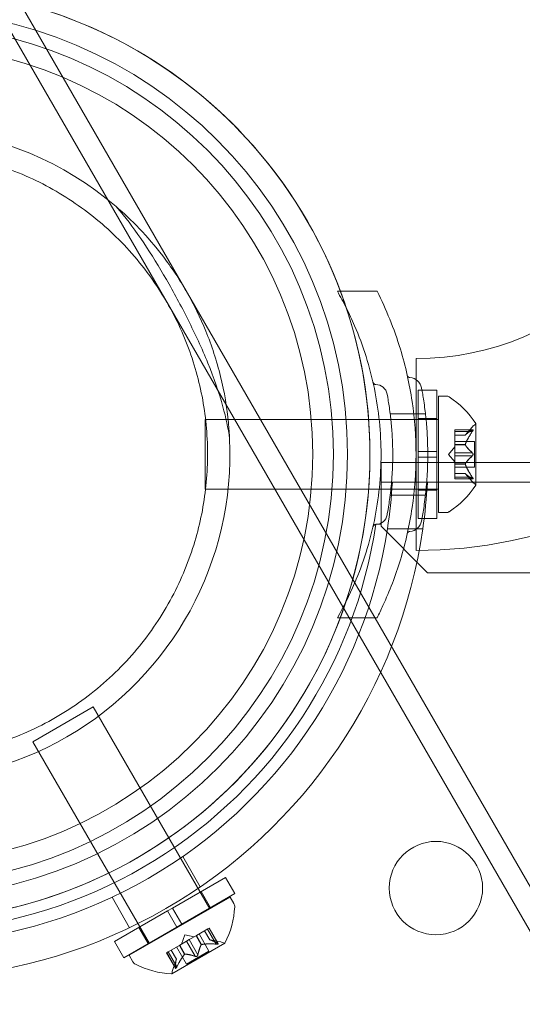
# Model space of a CAD drawing. Extents: x -366 to 462, y 0 to 563.
# Drawn here: x -63 to -60, y 352 to 358 of the extents above; entities that cross this region are included whole.
import ezdxf

# ---------------------------------------------------------------- set-up
doc = ezdxf.new("R2010")
doc.units = 0
doc.header["$MEASUREMENT"] = 0
doc.header["$PDMODE"] = 64
doc.styles.get("Standard").update_dxf_attribs({"font": 'Helvetica LT 57 Condensed_0.ttf'})
doc.dimstyles.new('FEET-METERS', dxfattribs={"dimtxt": 12, "dimasz": 7, "dimexe": 3, "dimexo": 3, "dimgap": 3, "dimtad": 0, "dimdec": 1, "dimzin": 3, "dimdsep": 46, "dimlunit": 4, "dimtxsty": 'Standard', "dimcen": 0.09, "dimadec": 0, "dimazin": 0, "dimtfac": 2, "dimtdec": 1, "dimtofl": 0, "dimtmove": 0, "dimatfit": 3, "dimfxl": 1, "dimfrac": 2, "dimtolj": 1, "dimtzin": 3, "dimarcsym": 0})

# ---------------------------------------------------------------- blocks, each defined once
blk = doc.blocks.new('*D101')
at = {"color": 0, "lineweight": -2, "transparency": 16777216}
for p, q in [((-293.9095, 250.0204), (-293.9095, 547.6227)), ((140.0946, 285.0102), (140.0946, 547.6227)), ((-286.9095, 544.6227), (-109.43, 544.6227)), ((133.0946, 544.6227), (-7.4132, 544.6227))]:
    blk.add_line(p, q, dxfattribs=at)
at = {"color": 0, "lineweight": 0, "transparency": 16777216}
for points in [[(-286.9095, 545.7894), (-286.9095, 543.456), (-293.9095, 544.6227)], [(133.0946, 545.7894), (133.0946, 543.456), (140.0946, 544.6227)]]:
    blk.add_solid(points, dxfattribs=at)
at = {"layer": 'Defpoints', "color": 0, "lineweight": 0, "transparency": 16777216}
for p in [(-293.9095, 544.6227), (140.0946, 282.0102), (-293.9095, 247.0204)]:
    blk.add_point(p, dxfattribs=at)
at = {"color": 0, "lineweight": 0, "transparency": 16777216, "insert": (-58.4216, 544.6227), "char_height": 12, "attachment_point": 5}
blk.add_mtext('\\A1;36\'-2" [11.0M]', dxfattribs=at)
blk = doc.blocks.new('*D102')
at = {"color": 0, "lineweight": -2, "transparency": 16777216}
for p, q in [((30.2942, 509.2152), (-350.6247, 509.2152)), ((-347.6247, 502.2152), (-347.6247, 276.4145)), ((-347.6247, 36.4301), (-347.6247, 174.2465)), ((-156.1754, 29.4301), (-350.6247, 29.4301))]:
    blk.add_line(p, q, dxfattribs=at)
at = {"color": 0, "lineweight": 0, "transparency": 16777216}
for points in [[(-348.7914, 502.2152), (-346.458, 502.2152), (-347.6247, 509.2152)], [(-348.7914, 36.4301), (-346.458, 36.4301), (-347.6247, 29.4301)]]:
    blk.add_solid(points, dxfattribs=at)
at = {"layer": 'Defpoints', "color": 0, "lineweight": 0, "transparency": 16777216}
for p in [(33.2942, 509.2152), (-347.6247, 29.4301), (-153.1754, 29.4301)]:
    blk.add_point(p, dxfattribs=at)
at = {"color": 0, "lineweight": 0, "transparency": 16777216, "insert": (-347.6247, 225.3305), "char_height": 12, "attachment_point": 5, "rotation": 90}
blk.add_mtext('\\A1;40\'-0" [12.2M]', dxfattribs=at)
blk = doc.blocks.new('A$C067C07ED')
at = {"color": 0, "linetype": 'Continuous', "lineweight": 0}
for p, q in [((-97.4876, 103.9108), (-54.7482, 29.8841)), ((-97.5915, 103.8508), (-54.8521, 29.8241)), ((-73.3925, 63.5789), (-73.3758, 63.5789)), ((-73.3758, 63.5789), (-73.1794, 63.5789)), ((-72.9706, 63.2184), (-72.9706, 63.1049)), ((-72.9706, 63.1049), (-72.9706, 62.7039)), ((-72.9585, 62.7205), (-72.9585, 63.0486)), ((-72.9389, 63.0486), (-72.9585, 63.0486)), ((-72.8585, 63.0486), (-72.9389, 63.0486)), ((-72.8585, 62.7205), (-72.8585, 63.0486)), ((-72.8509, 62.3923), (-72.8509, 63.0173)), ((-72.8509, 63.0173), (-72.81, 63.0173)), ((-73.1094, 62.9226), (-72.9203, 62.9226)), ((-74.1009, 62.5173), (-74.1009, 62.8923)), ((-73.2252, 62.8923), (-74.1009, 62.8923)), ((-73.1683, 62.8923), (-73.2252, 62.8923)), ((-72.8585, 62.8923), (-73.1683, 62.8923)), ((-72.8585, 62.8973), (-72.9585, 62.8973)), ((-72.8509, 62.8923), (-72.8585, 62.8923)), ((-72.6505, 62.5413), (-72.6505, 62.8683)), ((-72.7624, 62.8269), (-72.7624, 62.8369)), ((-72.6663, 62.8369), (-72.7624, 62.8369)), ((-72.6694, 62.8356), (-72.7624, 62.8356)), ((-72.7624, 62.8269), (-72.7624, 62.7577)), ((-72.6694, 62.8269), (-72.7624, 62.8269)), ((-72.7068, 62.8081), (-72.6676, 62.8531)), ((-72.7067, 62.8083), (-72.7624, 62.8083)), ((-72.7068, 62.8081), (-72.7624, 62.8081)), ((-72.6565, 62.7743), (-72.7624, 62.7743)), ((-72.6565, 62.6353), (-72.6565, 62.7743)), ((-72.9585, 62.7205), (-72.9585, 62.6892)), ((-72.9585, 62.7205), (-72.9079, 62.7205)), ((-72.9079, 62.7205), (-72.8585, 62.7205)), ((-72.8585, 62.7205), (-72.8585, 62.6892)), ((-72.7968, 62.7048), (-72.7624, 62.7443)), ((-72.7624, 62.7577), (-72.7624, 62.7546)), ((-72.7067, 62.7577), (-72.7624, 62.7577)), ((-72.7067, 62.7554), (-72.7624, 62.7554)), ((-72.7624, 62.7546), (-72.7624, 62.7128)), ((-72.6694, 62.7135), (-72.7624, 62.7135)), ((-72.7624, 62.6962), (-72.7624, 62.7128)), ((-73.1585, 62.4522), (-73.1585, 62.6602)), ((-73.1585, 62.6602), (-71.5056, 62.6602)), ((-72.9706, 62.7039), (-72.9706, 62.3028)), ((-72.9585, 62.6892), (-72.9079, 62.6892)), ((-72.9585, 62.3611), (-72.9585, 62.6892)), ((-72.9079, 62.6892), (-72.8585, 62.6892)), ((-72.8585, 62.3611), (-72.8585, 62.6892)), ((-72.7968, 62.7048), (-72.7624, 62.6654)), ((-72.7624, 62.6962), (-72.7624, 62.6543)), ((-72.6694, 62.6962), (-72.7624, 62.6962)), ((-72.7624, 62.6543), (-72.7624, 62.6508)), ((-72.7067, 62.6543), (-72.7624, 62.6543)), ((-72.7067, 62.652), (-72.7624, 62.652)), ((-72.7624, 62.6508), (-72.7624, 62.5815)), ((-72.6565, 62.6353), (-72.7624, 62.6353)), ((-30.2785, 62.5562), (-73.1585, 62.5562)), ((-72.7068, 62.6016), (-72.7624, 62.6016)), ((-72.7067, 62.6014), (-72.7624, 62.6014)), ((-72.6694, 62.5827), (-72.7624, 62.5827)), ((-72.7624, 62.5727), (-72.7624, 62.5815)), ((-72.6694, 62.5741), (-72.7624, 62.5741)), ((-72.6663, 62.5727), (-72.7624, 62.5727)), ((-72.7068, 62.6016), (-72.6676, 62.5566)), ((-73.2252, 62.5173), (-74.1009, 62.5173)), ((-73.1681, 62.5173), (-73.2252, 62.5173)), ((-72.8585, 62.5173), (-73.1681, 62.5173)), ((-72.8585, 62.5123), (-72.9585, 62.5123)), ((-72.8509, 62.5173), (-72.8585, 62.5173)), ((-73.1585, 62.3299), (-73.1585, 62.4522)), ((-73.1094, 62.4851), (-72.9203, 62.4851)), ((-72.8509, 62.3923), (-72.81, 62.3923)), ((-72.9386, 62.3611), (-72.9585, 62.3611)), ((-72.8585, 62.3611), (-72.9386, 62.3611)), ((-73.1861, 62.3299), (-73.1585, 62.3299)), ((-73.1585, 62.3299), (-73.1585, 62.3199)), ((-73.1585, 62.3199), (-72.9085, 62.0699)), ((-73.124, 62.3062), (-72.9344, 62.3062)), ((-72.9706, 62.3028), (-72.9706, 62.1894)), ((-72.9085, 62.0699), (-30.5285, 62.0699)), ((-73.3925, 61.8289), (-73.1915, 61.8289)), ((-73.1915, 61.8289), (-73.1794, 61.8289)), ((-74.7006, 61.3516), (-75.0253, 61.1641)), ((-74.7006, 61.3516), (-74.0756, 60.2691)), ((-75.0253, 61.1641), (-74.4003, 60.0816)), ((-74.1271, 60.3859), (-74.2211, 60.5488)), ((-73.9918, 60.4365), (-74.2759, 60.2724)), ((-73.9918, 60.4365), (-73.9418, 60.3499)), ((-73.9418, 60.3499), (-74.2259, 60.1858)), ((-74.1228, 60.3608), (-74.0728, 60.2742)), ((-74.506, 60.1672), (-74.6, 60.3301)), ((-73.9673, 60.3316), (-74.5086, 60.0191)), ((-73.9469, 60.2962), (-73.9673, 60.3316)), ((-74.303, 60.2568), (-74.5872, 60.0927)), ((-74.303, 60.2568), (-74.2759, 60.2724)), ((-74.303, 60.2568), (-74.253, 60.1702)), ((-74.2759, 60.2724), (-74.2259, 60.1858)), ((-74.253, 60.1702), (-74.2259, 60.1858)), ((-74.253, 60.1702), (-74.5372, 60.0061)), ((-74.4562, 60.1683), (-74.4062, 60.0817)), ((-74.2109, 60.1285), (-74.2279, 60.079)), ((-74.2109, 60.1285), (-74.1595, 60.1185)), ((-74.1862, 60.1031), (-74.1499, 60.124)), ((-74.1499, 60.124), (-74.1469, 60.1258)), ((-74.1221, 60.0758), (-74.1499, 60.124)), ((-74.1201, 60.0769), (-74.1479, 60.1252)), ((-74.1469, 60.1258), (-74.0869, 60.1604)), ((-74.1335, 60.1335), (-74.0806, 60.0418)), ((-74.1043, 60.1504), (-74.0765, 60.1022)), ((-74.0763, 60.1022), (-74.1042, 60.1504)), ((-74.0414, 60.0792), (-74.088, 60.1598)), ((-74.0793, 60.1648), (-74.0869, 60.1604)), ((-74.0339, 60.0835), (-74.0805, 60.1641)), ((-74.0793, 60.1648), (-74.0312, 60.0815)), ((-74.5872, 60.0927), (-74.5372, 60.0061)), ((-74.2995, 60.0377), (-74.2395, 60.0723)), ((-74.2793, 59.9201), (-73.9962, 60.0836)), ((-74.2395, 60.0723), (-74.2368, 60.0738)), ((-74.2116, 60.024), (-74.2395, 60.0723)), ((-74.2096, 60.0252), (-74.2375, 60.0734)), ((-74.2368, 60.0738), (-74.2006, 60.0947)), ((-74.1547, 60.0138), (-74.2012, 60.0944)), ((-74.1862, 60.1031), (-74.2006, 60.0947)), ((-74.1397, 60.0225), (-74.1862, 60.1031)), ((-74.0765, 60.1022), (-74.0179, 60.0908)), ((-74.4882, 59.9837), (-74.5086, 60.0191)), ((-74.2995, 60.0377), (-74.3081, 60.0327)), ((-74.3081, 60.0327), (-74.2601, 59.9494)), ((-74.2604, 59.9528), (-74.307, 60.0333)), ((-74.2529, 59.9571), (-74.2995, 60.0377)), ((-74.2554, 59.9988), (-74.2833, 60.047)), ((-74.2831, 60.0471), (-74.2553, 59.999)), ((-74.2539, 60.064), (-74.201, 59.9723)), ((-74.0806, 60.0418), (-74.201, 59.9723)), ((-74.2553, 59.999), (-74.2747, 59.9425))]:
    blk.add_line(p, q, dxfattribs=at)
for centre, radius in [((-75.7181, 62.7051), 2.38), ((-75.7181, 62.7051), 2.3044), ((-75.7181, 62.7051), 2.1938), ((-72.8639, 60.3797), 0.25)]:
    blk.add_circle(centre, radius, dxfattribs=at)
for centre, radius, start, end in [((-75.7185, 62.7049), 2.5, 255.5869, 164.4131), ((-75.7181, 62.7051), 2.5, 344.427, 75.573), ((-72.9706, 64.7039), 2.5145, 270, 0), ((-72.9706, 64.7039), 1.4855, 270, 360), ((-75.7181, 62.7051), 1.75, 49.3541, 190.6459), ((-73.1862, 63.0945), 0.0156, 192.7832, 269.1897), ((-73.1873, 63.0164), 0.0625, 10.6737, 89.1897), ((-73.0024, 63.1318), 0.0156, 192.6567, 265.744), ((-73.0087, 63.0477), 0.0688, 10.6737, 85.744), ((-72.81, 62.9861), 0.0312, 56.8703, 90), ((-73.0581, 62.606), 0.4851, 32.9261, 56.8703), ((-72.653, 62.8683), 0.0025, 300.0032, 0), ((-72.653, 62.8683), 0.0025, 0, 33.1231), ((-72.6205, 62.812), 0.0625, 120.0032, 138.9292), ((-75.7181, 62.7051), 1.75, 237.2721, 2.7279), ((-75.7185, 62.7049), 2.625, 351.2655, 356.7543), ((-75.7185, 62.7049), 2.8125, 351.8519, 356.9709), ((-72.6205, 62.5976), 0.0625, 221.0708, 239.9968), ((-73.0581, 62.8036), 0.4851, 303.1297, 327.0739), ((-72.653, 62.5413), 0.0025, 0, 59.9968), ((-72.653, 62.5413), 0.0025, 326.8769, 0), ((-72.81, 62.4236), 0.0312, 270, 303.1297), ((-73.1873, 62.3913), 0.0625, 270.8103, 349.3263), ((-73.0087, 62.3601), 0.0687, 274.256, 349.3263), ((-75.7185, 62.7049), 2.8125, 248.1481, 351.8519), ((-75.7185, 62.7049), 2.625, 248.7345, 351.2655), ((-75.7185, 62.7049), 2.56, 251.8458, 351.5768), ((-73.1862, 62.3132), 0.0156, 90.8103, 167.2168), ((-73.0024, 62.2759), 0.0156, 94.256, 167.3433), ((-75.7181, 62.7051), 2.5, 300, 344.427), ((-75.7181, 62.7051), 2.5, 255.573, 300), ((-73.9739, 60.2806), 0.0312, 356.8703, 30), ((-74.4271, 60.3054), 0.4851, 332.9261, 356.8703), ((-74.0299, 60.0294), 0.0625, 60.0032, 78.9292), ((-73.9974, 60.0857), 0.0025, 240.0032, 300), ((-73.9974, 60.0857), 0.0025, 300, 333.1231), ((-74.4611, 59.9993), 0.0313, 210, 243.1297), ((-74.256, 60.4042), 0.4851, 243.1297, 267.0739), ((-74.2806, 59.9222), 0.0025, 266.8769, 300), ((-74.2806, 59.9222), 0.0025, 300, 359.9968), ((-74.2156, 59.9222), 0.0625, 161.0708, 179.9968)]:
    blk.add_arc(centre, radius, start, end, dxfattribs=at)
for points, knots in [([(-77.1298, 61.8901), (-77.1644, 61.9501), (-77.1921, 62.0065), (-77.2392, 62.1162), (-77.2586, 62.1695), (-77.3079, 62.3284), (-77.3289, 62.4332), (-77.3507, 62.6474), (-77.351, 62.7558), (-77.3296, 62.9732), (-77.3079, 63.082), (-77.2244, 63.3508), (-77.1397, 63.5288), (-76.9524, 63.7747), (-76.8801, 63.8533), (-76.7182, 63.9968), (-76.6287, 64.0616), (-76.4376, 64.1719), (-76.3367, 64.217), (-76.1316, 64.2855), (-76.0273, 64.3088), (-75.7208, 64.3481), (-75.5242, 64.3324), (-75.2497, 64.2703), (-75.1446, 64.2347), (-74.9457, 64.1446), (-74.8519, 64.09), (-74.6773, 63.9641), (-74.5971, 63.8935), (-74.484, 63.7714), (-74.4476, 63.728), (-74.3762, 63.6323), (-74.3412, 63.5801), (-74.2539, 63.4289), (-74.2111, 63.3345), (-74.1441, 63.1409), (-74.1199, 63.0415), (-74.0904, 62.8387), (-74.0852, 62.7353), (-74.0943, 62.53), (-74.1087, 62.4281), (-74.1551, 62.2316), (-74.1889, 62.1304), (-74.279, 61.9321), (-74.3352, 61.835), (-74.4681, 61.6529), (-74.545, 61.5677), (-74.7144, 61.4158), (-74.8069, 61.349), (-74.9994, 61.2379), (-75.1034, 61.1912), (-75.3197, 61.1205), (-75.4319, 61.0965), (-75.6561, 61.0724), (-75.7683, 61.0722), (-75.985, 61.0934), (-76.0895, 61.1147), (-76.2829, 61.1728), (-76.3784, 61.2113), (-76.5608, 61.306), (-76.6477, 61.3622), (-76.8086, 61.4892), (-76.8825, 61.5599), (-77.0168, 61.7147), (-77.0771, 61.7989), (-77.1298, 61.8901)], [0, 0, 0, 0, 0.21679, 0.21679, 0.433581, 0.433581, 0.867162, 0.867162, 1.300743, 1.300743, 1.734324, 1.734324, 2.396143, 2.396143, 2.727052, 2.727052, 3.057962, 3.057962, 3.388872, 3.388872, 3.719781, 3.719781, 4.381601, 4.381601, 4.815181, 4.815181, 5.248762, 5.248762, 5.682343, 5.682343, 5.899134, 5.899134, 6.115924, 6.115924, 6.445277, 6.445277, 6.77463, 6.77463, 7.103982, 7.103982, 7.433335, 7.433335, 7.766729, 7.766729, 8.100124, 8.100124, 8.433518, 8.433518, 8.766913, 8.766913, 9.100307, 9.100307, 9.433701, 9.433701, 9.767096, 9.767096, 10.10049, 10.10049, 10.429843, 10.429843, 10.759196, 10.759196, 11.088548, 11.088548, 11.417901, 11.417901, 11.417901, 11.417901]), ([(-73.9701, 62.7884), (-73.9779, 62.8438), (-73.99, 62.9011), (-74.0271, 63.0367), (-74.0549, 63.1157), (-74.1188, 63.2728), (-74.155, 63.351), (-74.2307, 63.5019), (-74.2702, 63.5747), (-74.3482, 63.7099), (-74.3891, 63.7764), (-74.4722, 63.9004), (-74.5144, 63.958), (-74.5639, 64.0166), (-74.5711, 64.0249), (-74.5782, 64.0329)], [1.922584, 1.922584, 1.922584, 1.922584, 2.106855, 2.106855, 2.351006, 2.351006, 2.595156, 2.595156, 2.839306, 2.839306, 3.083457, 3.083457, 3.327607, 3.327607, 3.368822, 3.368822, 3.368822, 3.368822]), ([(-74.5782, 64.0329), (-74.498, 63.964), (-74.4093, 63.8745), (-74.2825, 63.7086), (-74.2391, 63.6438), (-74.1612, 63.508), (-74.1266, 63.4369), (-74.0658, 63.2876), (-74.039, 63.2056), (-73.9982, 63.0394), (-73.9841, 62.9552), (-73.9735, 62.8445), (-73.9715, 62.8163), (-73.9701, 62.7884)], [4.886088, 4.886088, 4.886088, 4.886088, 5.298358, 5.298358, 5.529101, 5.529101, 5.759845, 5.759845, 6.012823, 6.012823, 6.265801, 6.265801, 6.353172, 6.353172, 6.353172, 6.353172]), ([(-73.1794, 63.5789), (-73.1309, 63.4829), (-73.0881, 63.3781), (-73.0269, 63.1773), (-73.0055, 63.0826), (-72.9774, 62.8923), (-72.9706, 62.7966), (-72.9706, 62.6111), (-72.9774, 62.5154), (-73.0055, 62.3251), (-73.0269, 62.2305), (-73.0806, 62.054), (-73.1123, 61.9716), (-73.1479, 61.8941)], [1.722503, 1.722503, 1.722503, 1.722503, 2.057723, 2.057723, 2.336033, 2.336033, 2.614343, 2.614343, 2.892652, 2.892652, 3.170962, 3.170962, 3.431634, 3.431634, 3.431634, 3.431634]), ([(-73.2992, 62.0154), (-73.2536, 62.1219), (-73.2179, 62.235), (-73.1701, 62.4672), (-73.1581, 62.5865), (-73.1581, 62.8213), (-73.1701, 62.9405), (-73.2181, 63.1735), (-73.2541, 63.2872), (-73.314, 63.4268), (-73.3288, 63.4586), (-73.3445, 63.4897)], [2.20194, 2.20194, 2.20194, 2.20194, 2.552007, 2.552007, 2.904269, 2.904269, 3.256531, 3.256531, 3.608793, 3.608793, 3.715283, 3.715283, 3.715283, 3.715283]), ([(-73.1259, 62.3798), (-73.1259, 62.3798), (-73.1258, 62.3802), (-73.1249, 62.3853), (-73.1221, 62.3998), (-73.1147, 62.4454), (-73.1103, 62.4753), (-73.103, 62.5408), (-73.1001, 62.5741), (-73.0965, 62.6402), (-73.0956, 62.6723), (-73.0956, 62.7042), (-73.0956, 62.7234), (-73.096, 62.7428), (-73.0976, 62.7925), (-73.0994, 62.8219), (-73.1039, 62.8761), (-73.1066, 62.9009), (-73.1133, 62.9537), (-73.1174, 62.9796), (-73.1238, 63.0174), (-73.1259, 63.028), (-73.1259, 63.028)], [0, 0, 0, 0, 0.0280862, 0.0280862, 0.1629228, 0.1629228, 0.29074, 0.29074, 0.3972203, 0.3972203, 0.4892242, 0.4892242, 0.4892242, 0.5448471, 0.5448471, 0.6338437, 0.6338437, 0.7195411, 0.7195411, 0.8417963, 0.8417963, 0.9784484, 0.9784484, 0.9784484, 0.9784484]), ([(-72.9411, 62.3473), (-72.9411, 62.3473), (-72.941, 62.3478), (-72.94, 62.3534), (-72.9369, 62.3693), (-72.9288, 62.4196), (-72.9239, 62.4525), (-72.9159, 62.5245), (-72.9127, 62.5611), (-72.9088, 62.6338), (-72.9078, 62.6691), (-72.9078, 62.7042), (-72.9078, 62.7254), (-72.9082, 62.7467), (-72.91, 62.8013), (-72.912, 62.8337), (-72.9169, 62.8933), (-72.9199, 62.9206), (-72.9272, 62.9787), (-72.9318, 63.0072), (-72.9388, 63.0488), (-72.9411, 63.0604), (-72.9411, 63.0604)], [0, 0, 0, 0, 0.0280862, 0.0280862, 0.1629228, 0.1629228, 0.29074, 0.29074, 0.3972203, 0.3972203, 0.4892242, 0.4892242, 0.4892242, 0.5448471, 0.5448471, 0.6338437, 0.6338437, 0.7195411, 0.7195411, 0.8417963, 0.8417963, 0.9784484, 0.9784484, 0.9784484, 0.9784484]), ([(-72.6694, 62.8269), (-72.6688, 62.8277), (-72.6683, 62.8285), (-72.6678, 62.8293), (-72.6677, 62.8295), (-72.6676, 62.8296)], [0.007300399, 0.007300399, 0.007300399, 0.007300399, 0.009949303, 0.009949303, 0.010414835, 0.010414835, 0.010414835, 0.010414835]), ([(-72.6676, 62.8366), (-72.6677, 62.8366), (-72.6678, 62.8365), (-72.668, 62.8364), (-72.6683, 62.8363), (-72.6685, 62.8362)], [0.026417714, 0.026417714, 0.026417714, 0.026417714, 0.026883246, 0.026883246, 0.028070805, 0.028070805, 0.028070805, 0.028070805]), ([(-72.6676, 62.8366), (-72.6675, 62.8367), (-72.6675, 62.8367), (-72.6669, 62.8369), (-72.6664, 62.837), (-72.6657, 62.8369), (-72.6655, 62.8367), (-72.6652, 62.8363), (-72.6651, 62.8361), (-72.6651, 62.8358), (-72.6651, 62.8357), (-72.6651, 62.8357), (-72.6651, 62.8357), (-72.6651, 62.8356), (-72.6651, 62.8356), (-72.6651, 62.8356), (-72.6651, 62.8356), (-72.6651, 62.8356), (-72.6651, 62.8355), (-72.6651, 62.8355), (-72.6651, 62.8355), (-72.6651, 62.8352), (-72.6651, 62.8349), (-72.6653, 62.8341), (-72.6655, 62.8337), (-72.666, 62.8326), (-72.6663, 62.8319), (-72.667, 62.8307), (-72.6673, 62.8301), (-72.6676, 62.8296)], [0, 0, 0, 0, 0.00041232, 0.00041232, 0.00367036, 0.00367036, 0.0061271, 0.0061271, 0.00796491, 0.00796491, 0.00815345, 0.00815345, 0.00825503, 0.00825503, 0.00831852, 0.00831852, 0.00838777, 0.00838777, 0.00848273, 0.00848273, 0.00870295, 0.00870295, 0.01013563, 0.01013563, 0.01215525, 0.01215525, 0.01467787, 0.01467787, 0.0166517, 0.0166517, 0.0166517, 0.0166517]), ([(-72.6676, 62.8296), (-72.6675, 62.8297), (-72.6675, 62.8298), (-72.6669, 62.8308), (-72.6664, 62.8316), (-72.6657, 62.8331), (-72.6655, 62.8337), (-72.6652, 62.8347), (-72.6651, 62.8351), (-72.6651, 62.8355), (-72.6651, 62.8355), (-72.6651, 62.8355), (-72.6651, 62.8356), (-72.6651, 62.8356), (-72.6651, 62.8356), (-72.6651, 62.8356), (-72.6651, 62.8356), (-72.6651, 62.8357), (-72.6651, 62.8357), (-72.6651, 62.8357), (-72.6651, 62.8358), (-72.6651, 62.836), (-72.6651, 62.8362), (-72.6653, 62.8366), (-72.6655, 62.8367), (-72.666, 62.837), (-72.6663, 62.837), (-72.667, 62.8369), (-72.6673, 62.8368), (-72.6676, 62.8366)], [0, 0, 0, 0, 0.00041133, 0.00041133, 0.0035034, 0.0035034, 0.00594033, 0.00594033, 0.00795678, 0.00795678, 0.00816734, 0.00816734, 0.00825334, 0.00825334, 0.00831687, 0.00831687, 0.00838579, 0.00838579, 0.00847957, 0.00847957, 0.00869405, 0.00869405, 0.01012524, 0.01012524, 0.01214061, 0.01214061, 0.01467168, 0.01467168, 0.01664979, 0.01664979, 0.01664979, 0.01664979]), ([(-72.7063, 62.8087), (-72.7064, 62.8086), (-72.7064, 62.8085), (-72.7067, 62.8082), (-72.7068, 62.8081), (-72.7068, 62.8081)], [0.006463967, 0.006463967, 0.006463967, 0.006463967, 0.007125803, 0.007125803, 0.009029787, 0.009029787, 0.009029787, 0.009029787]), ([(-72.7063, 62.7546), (-72.7064, 62.7547), (-72.7064, 62.7549), (-72.7067, 62.7554), (-72.7068, 62.7559), (-72.7068, 62.7568), (-72.7068, 62.7573), (-72.7067, 62.7577)], [0.006463967, 0.006463967, 0.006463967, 0.006463967, 0.007125803, 0.007125803, 0.009029787, 0.009029787, 0.010339612, 0.010339612, 0.010339612, 0.010339612]), ([(-72.7063, 62.7589), (-72.7064, 62.7587), (-72.7064, 62.7585), (-72.7066, 62.7581), (-72.7066, 62.7579), (-72.7067, 62.7577)], [0.006463967, 0.006463967, 0.006463967, 0.006463967, 0.007125803, 0.007125803, 0.007719964, 0.007719964, 0.007719964, 0.007719964]), ([(-72.6676, 62.7119), (-72.6677, 62.712), (-72.6678, 62.7121), (-72.668, 62.7124), (-72.6683, 62.7126), (-72.6685, 62.7128)], [0.026417714, 0.026417714, 0.026417714, 0.026417714, 0.026883246, 0.026883246, 0.028070805, 0.028070805, 0.028070805, 0.028070805]), ([(-72.6676, 62.7119), (-72.6675, 62.7118), (-72.6675, 62.7117), (-72.6669, 62.711), (-72.6665, 62.7103), (-72.6658, 62.7088), (-72.6656, 62.7081), (-72.6652, 62.7067), (-72.6651, 62.706), (-72.6651, 62.7051), (-72.6651, 62.7051), (-72.6651, 62.705), (-72.6651, 62.7049), (-72.6651, 62.7049), (-72.6651, 62.7049), (-72.6651, 62.7048), (-72.6651, 62.7048), (-72.6651, 62.7047), (-72.6651, 62.7047), (-72.6651, 62.7046), (-72.6651, 62.7045), (-72.6651, 62.704), (-72.6651, 62.7035), (-72.6653, 62.7024), (-72.6655, 62.7018), (-72.666, 62.7005), (-72.6663, 62.6998), (-72.667, 62.6987), (-72.6673, 62.6982), (-72.6676, 62.6978)], [0, 0, 0, 0, 0.00041348, 0.00041348, 0.00335938, 0.00335938, 0.00572359, 0.00572359, 0.00794646, 0.00794646, 0.00816387, 0.00816387, 0.00825132, 0.00825132, 0.00831543, 0.00831543, 0.00838451, 0.00838451, 0.0084777, 0.0084777, 0.00868732, 0.00868732, 0.01011652, 0.01011652, 0.01212817, 0.01212817, 0.01466672, 0.01466672, 0.01664861, 0.01664861, 0.01664861, 0.01664861]), ([(-72.6676, 62.6978), (-72.6675, 62.6979), (-72.6675, 62.698), (-72.6669, 62.6987), (-72.6665, 62.6994), (-72.6658, 62.7008), (-72.6656, 62.7015), (-72.6652, 62.703), (-72.6651, 62.7037), (-72.6651, 62.7045), (-72.6651, 62.7046), (-72.6651, 62.7047), (-72.6651, 62.7047), (-72.6651, 62.7048), (-72.6651, 62.7048), (-72.6651, 62.7049), (-72.6651, 62.7049), (-72.6651, 62.7049), (-72.6651, 62.705), (-72.6651, 62.7051), (-72.6651, 62.7051), (-72.6651, 62.7057), (-72.6651, 62.7061), (-72.6653, 62.7073), (-72.6655, 62.7079), (-72.666, 62.7092), (-72.6663, 62.7099), (-72.667, 62.711), (-72.6673, 62.7115), (-72.6676, 62.7119)], [0, 0, 0, 0, 0.00041393, 0.00041393, 0.00331032, 0.00331032, 0.00567645, 0.00567645, 0.00794407, 0.00794407, 0.00816309, 0.00816309, 0.00825092, 0.00825092, 0.00831521, 0.00831521, 0.00838441, 0.00838441, 0.0084776, 0.0084776, 0.00868657, 0.00868657, 0.01011525, 0.01011525, 0.0121263, 0.0121263, 0.01466595, 0.01466595, 0.01664838, 0.01664838, 0.01664838, 0.01664838]), ([(-72.6694, 62.6962), (-72.6688, 62.6966), (-72.6683, 62.697), (-72.6678, 62.6976), (-72.6677, 62.6977), (-72.6676, 62.6978)], [0.007300399, 0.007300399, 0.007300399, 0.007300399, 0.009949303, 0.009949303, 0.010414835, 0.010414835, 0.010414835, 0.010414835]), ([(-72.7063, 62.6508), (-72.7064, 62.651), (-72.7064, 62.6512), (-72.7067, 62.652), (-72.7068, 62.6527), (-72.7068, 62.6536), (-72.7068, 62.654), (-72.7067, 62.6543)], [0.006463967, 0.006463967, 0.006463967, 0.006463967, 0.007125803, 0.007125803, 0.009029787, 0.009029787, 0.010339612, 0.010339612, 0.010339612, 0.010339612]), ([(-72.7063, 62.6551), (-72.7064, 62.6549), (-72.7064, 62.6548), (-72.7066, 62.6546), (-72.7066, 62.6544), (-72.7067, 62.6543)], [0.006463967, 0.006463967, 0.006463967, 0.006463967, 0.007125803, 0.007125803, 0.007719964, 0.007719964, 0.007719964, 0.007719964]), ([(-72.7063, 62.601), (-72.7064, 62.6011), (-72.7064, 62.6012), (-72.7066, 62.6013), (-72.7066, 62.6014), (-72.7067, 62.6014)], [0.006463967, 0.006463967, 0.006463967, 0.006463967, 0.007125803, 0.007125803, 0.007719964, 0.007719964, 0.007719964, 0.007719964]), ([(-72.6694, 62.5741), (-72.6688, 62.5737), (-72.6683, 62.5734), (-72.6678, 62.5731), (-72.6677, 62.5731), (-72.6676, 62.5731)], [0.007300399, 0.007300399, 0.007300399, 0.007300399, 0.009949303, 0.009949303, 0.010414835, 0.010414835, 0.010414835, 0.010414835]), ([(-72.6676, 62.5801), (-72.6677, 62.5802), (-72.6678, 62.5804), (-72.668, 62.5808), (-72.6683, 62.5811), (-72.6685, 62.5815)], [0.026417714, 0.026417714, 0.026417714, 0.026417714, 0.026883246, 0.026883246, 0.028070805, 0.028070805, 0.028070805, 0.028070805]), ([(-72.6676, 62.5801), (-72.6675, 62.58), (-72.6675, 62.5799), (-72.6669, 62.5789), (-72.6664, 62.578), (-72.6657, 62.5766), (-72.6655, 62.576), (-72.6652, 62.575), (-72.6651, 62.5746), (-72.6651, 62.5742), (-72.6651, 62.5742), (-72.6651, 62.5741), (-72.6651, 62.5741), (-72.6651, 62.5741), (-72.6651, 62.5741), (-72.6651, 62.5741), (-72.6651, 62.5741), (-72.6651, 62.574), (-72.6651, 62.574), (-72.6651, 62.574), (-72.6651, 62.5739), (-72.6651, 62.5737), (-72.6651, 62.5735), (-72.6653, 62.5731), (-72.6655, 62.5729), (-72.666, 62.5727), (-72.6663, 62.5727), (-72.667, 62.5728), (-72.6673, 62.5729), (-72.6676, 62.5731)], [0, 0, 0, 0, 0.00041106, 0.00041106, 0.0035373, 0.0035373, 0.00597776, 0.00597776, 0.00795862, 0.00795862, 0.008168, 0.008168, 0.00825376, 0.00825376, 0.00831721, 0.00831721, 0.00838612, 0.00838612, 0.00848005, 0.00848005, 0.00869554, 0.00869554, 0.01012717, 0.01012717, 0.01214334, 0.01214334, 0.01467282, 0.01467282, 0.01665013, 0.01665013, 0.01665013, 0.01665013]), ([(-72.6676, 62.5731), (-72.6675, 62.573), (-72.6675, 62.573), (-72.6669, 62.5728), (-72.6664, 62.5727), (-72.6657, 62.5728), (-72.6655, 62.5729), (-72.6652, 62.5734), (-72.6651, 62.5736), (-72.6651, 62.5739), (-72.6651, 62.574), (-72.6651, 62.574), (-72.6651, 62.574), (-72.6651, 62.574), (-72.6651, 62.5741), (-72.6651, 62.5741), (-72.6651, 62.5741), (-72.6651, 62.5741), (-72.6651, 62.5741), (-72.6651, 62.5742), (-72.6651, 62.5742), (-72.6651, 62.5745), (-72.6652, 62.5748), (-72.6653, 62.5755), (-72.6655, 62.576), (-72.666, 62.5771), (-72.6663, 62.5778), (-72.667, 62.579), (-72.6673, 62.5796), (-72.6676, 62.5801)], [0, 0, 0, 0, 0.00041176, 0.00041176, 0.00365422, 0.00365422, 0.00610875, 0.00610875, 0.00796436, 0.00796436, 0.00817423, 0.00817423, 0.00825796, 0.00825796, 0.00832097, 0.00832097, 0.00839048, 0.00839048, 0.00848722, 0.00848722, 0.00871815, 0.00871815, 0.01015814, 0.01015814, 0.01218673, 0.01218673, 0.01468858, 0.01468858, 0.01665151, 0.01665151, 0.01665151, 0.01665151]), ([(-73.3925, 61.8289), (-73.3586, 61.8877), (-73.3275, 61.9494), (-73.2998, 62.0141), (-73.2995, 62.0147), (-73.2992, 62.0154)], [1.9894876, 1.9894876, 1.9894876, 1.9894876, 2.1997446, 2.1997446, 2.2019398, 2.2019398, 2.2019398, 2.2019398]), ([(-74.1225, 60.075), (-74.1225, 60.0751), (-74.1224, 60.0753), (-74.1222, 60.0755), (-74.1222, 60.0756), (-74.1221, 60.0758)], [0.006463967, 0.006463967, 0.006463967, 0.006463967, 0.007125803, 0.007125803, 0.007719964, 0.007719964, 0.007719964, 0.007719964]), ([(-74.1188, 60.0772), (-74.119, 60.0771), (-74.1193, 60.0771), (-74.1201, 60.0769), (-74.1207, 60.0767), (-74.1215, 60.0762), (-74.1218, 60.076), (-74.1221, 60.0758)], [0.006463967, 0.006463967, 0.006463967, 0.006463967, 0.007125803, 0.007125803, 0.009029787, 0.009029787, 0.010339612, 0.010339612, 0.010339612, 0.010339612]), ([(-74.0757, 60.102), (-74.0758, 60.1021), (-74.0759, 60.1021), (-74.0761, 60.1021), (-74.0762, 60.1022), (-74.0763, 60.1022)], [0.006463967, 0.006463967, 0.006463967, 0.006463967, 0.007125803, 0.007125803, 0.007719964, 0.007719964, 0.007719964, 0.007719964]), ([(-74.0383, 60.079), (-74.0384, 60.079), (-74.0386, 60.079), (-74.0391, 60.079), (-74.0395, 60.079), (-74.0399, 60.0791)], [0.026417714, 0.026417714, 0.026417714, 0.026417714, 0.026883246, 0.026883246, 0.028070805, 0.028070805, 0.028070805, 0.028070805]), ([(-74.0322, 60.0825), (-74.0321, 60.0825), (-74.0321, 60.0824), (-74.0316, 60.082), (-74.0312, 60.0816), (-74.031, 60.081), (-74.031, 60.0807), (-74.0312, 60.0803), (-74.0314, 60.0801), (-74.0317, 60.0799), (-74.0317, 60.0799), (-74.0317, 60.0799), (-74.0318, 60.0798), (-74.0318, 60.0798), (-74.0318, 60.0798), (-74.0318, 60.0798), (-74.0318, 60.0798), (-74.0318, 60.0798), (-74.0319, 60.0798), (-74.0319, 60.0798), (-74.0319, 60.0797), (-74.0322, 60.0796), (-74.0325, 60.0795), (-74.0332, 60.0793), (-74.0337, 60.0792), (-74.0349, 60.0791), (-74.0356, 60.079), (-74.037, 60.079), (-74.0376, 60.079), (-74.0383, 60.079)], [0, 0, 0, 0, 0.00041176, 0.00041176, 0.00365422, 0.00365422, 0.00610875, 0.00610875, 0.00796436, 0.00796436, 0.00817423, 0.00817423, 0.00825796, 0.00825796, 0.00832097, 0.00832097, 0.00839048, 0.00839048, 0.00848722, 0.00848722, 0.00871815, 0.00871815, 0.01015814, 0.01015814, 0.01218673, 0.01218673, 0.01468858, 0.01468858, 0.01665151, 0.01665151, 0.01665151, 0.01665151]), ([(-74.0383, 60.079), (-74.0381, 60.079), (-74.038, 60.079), (-74.0369, 60.079), (-74.0359, 60.079), (-74.0343, 60.0791), (-74.0337, 60.0792), (-74.0327, 60.0795), (-74.0323, 60.0796), (-74.0319, 60.0798), (-74.0319, 60.0798), (-74.0319, 60.0798), (-74.0318, 60.0798), (-74.0318, 60.0798), (-74.0318, 60.0798), (-74.0318, 60.0798), (-74.0318, 60.0798), (-74.0318, 60.0798), (-74.0317, 60.0799), (-74.0317, 60.0799), (-74.0317, 60.0799), (-74.0315, 60.08), (-74.0313, 60.0802), (-74.0311, 60.0805), (-74.031, 60.0808), (-74.0311, 60.0813), (-74.0312, 60.0816), (-74.0316, 60.0821), (-74.0319, 60.0823), (-74.0322, 60.0825)], [0, 0, 0, 0, 0.00041106, 0.00041106, 0.0035373, 0.0035373, 0.00597776, 0.00597776, 0.00795862, 0.00795862, 0.008168, 0.008168, 0.00825376, 0.00825376, 0.00831721, 0.00831721, 0.00838612, 0.00838612, 0.00848005, 0.00848005, 0.00869554, 0.00869554, 0.01012717, 0.01012717, 0.01214334, 0.01214334, 0.01467282, 0.01467282, 0.01665013, 0.01665013, 0.01665013, 0.01665013]), ([(-74.0339, 60.0835), (-74.0333, 60.0832), (-74.0328, 60.083), (-74.0323, 60.0826), (-74.0323, 60.0826), (-74.0322, 60.0825)], [0.007300399, 0.007300399, 0.007300399, 0.007300399, 0.009949303, 0.009949303, 0.010414835, 0.010414835, 0.010414835, 0.010414835]), ([(-74.2125, 60.0231), (-74.2123, 60.0233), (-74.2122, 60.0234), (-74.2119, 60.0238), (-74.2118, 60.0239), (-74.2116, 60.024)], [0.006463967, 0.006463967, 0.006463967, 0.006463967, 0.007125803, 0.007125803, 0.007719964, 0.007719964, 0.007719964, 0.007719964]), ([(-74.2088, 60.0252), (-74.2089, 60.0252), (-74.2091, 60.0253), (-74.2097, 60.0252), (-74.2102, 60.0251), (-74.211, 60.0246), (-74.2113, 60.0244), (-74.2116, 60.024)], [0.006463967, 0.006463967, 0.006463967, 0.006463967, 0.007125803, 0.007125803, 0.009029787, 0.009029787, 0.010339612, 0.010339612, 0.010339612, 0.010339612]), ([(-74.1402, 60.0201), (-74.1403, 60.02), (-74.1403, 60.0199), (-74.1406, 60.0191), (-74.141, 60.0184), (-74.1419, 60.0171), (-74.1424, 60.0165), (-74.1435, 60.0155), (-74.1441, 60.015), (-74.1448, 60.0146), (-74.1448, 60.0146), (-74.1449, 60.0145), (-74.145, 60.0145), (-74.145, 60.0145), (-74.145, 60.0145), (-74.1451, 60.0144), (-74.1451, 60.0144), (-74.1451, 60.0144), (-74.1452, 60.0144), (-74.1452, 60.0143), (-74.1453, 60.0143), (-74.1458, 60.014), (-74.1462, 60.0138), (-74.1473, 60.0134), (-74.1479, 60.0133), (-74.1493, 60.013), (-74.15, 60.013), (-74.1513, 60.013), (-74.1519, 60.013), (-74.1524, 60.0131)], [0, 0, 0, 0, 0.00041393, 0.00041393, 0.00331032, 0.00331032, 0.00567645, 0.00567645, 0.00794407, 0.00794407, 0.00816309, 0.00816309, 0.00825092, 0.00825092, 0.00831521, 0.00831521, 0.00838441, 0.00838441, 0.0084776, 0.0084776, 0.00868657, 0.00868657, 0.01011525, 0.01011525, 0.0121263, 0.0121263, 0.01466595, 0.01466595, 0.01664838, 0.01664838, 0.01664838, 0.01664838]), ([(-74.1524, 60.0131), (-74.1523, 60.0131), (-74.1522, 60.0131), (-74.1513, 60.013), (-74.1504, 60.0129), (-74.1489, 60.0131), (-74.1481, 60.0132), (-74.1467, 60.0136), (-74.146, 60.0139), (-74.1453, 60.0143), (-74.1453, 60.0143), (-74.1452, 60.0144), (-74.1451, 60.0144), (-74.1451, 60.0144), (-74.1451, 60.0144), (-74.145, 60.0144), (-74.145, 60.0145), (-74.145, 60.0145), (-74.1449, 60.0145), (-74.1449, 60.0146), (-74.1448, 60.0146), (-74.1443, 60.0149), (-74.144, 60.0152), (-74.1431, 60.0159), (-74.1426, 60.0163), (-74.1417, 60.0174), (-74.1413, 60.018), (-74.1406, 60.0192), (-74.1404, 60.0197), (-74.1402, 60.0201)], [0, 0, 0, 0, 0.00041348, 0.00041348, 0.00335938, 0.00335938, 0.00572359, 0.00572359, 0.00794646, 0.00794646, 0.00816387, 0.00816387, 0.00825132, 0.00825132, 0.00831543, 0.00831543, 0.00838451, 0.00838451, 0.0084777, 0.0084777, 0.00868732, 0.00868732, 0.01011652, 0.01011652, 0.01212817, 0.01212817, 0.01466672, 0.01466672, 0.01664861, 0.01664861, 0.01664861, 0.01664861]), ([(-74.1397, 60.0225), (-74.1397, 60.0218), (-74.1399, 60.0211), (-74.1401, 60.0204), (-74.1402, 60.0203), (-74.1402, 60.0201)], [0.007300399, 0.007300399, 0.007300399, 0.007300399, 0.009949303, 0.009949303, 0.010414835, 0.010414835, 0.010414835, 0.010414835]), ([(-74.2556, 59.9982), (-74.2556, 59.9983), (-74.2555, 59.9984), (-74.2554, 59.9988), (-74.2553, 59.999), (-74.2553, 59.999)], [0.006463967, 0.006463967, 0.006463967, 0.006463967, 0.007125803, 0.007125803, 0.009029787, 0.009029787, 0.009029787, 0.009029787]), ([(-74.1524, 60.0131), (-74.1525, 60.0131), (-74.1526, 60.0132), (-74.1531, 60.0132), (-74.1534, 60.0133), (-74.1537, 60.0134)], [0.026417714, 0.026417714, 0.026417714, 0.026417714, 0.026883246, 0.026883246, 0.028070805, 0.028070805, 0.028070805, 0.028070805]), ([(-74.2604, 59.9507), (-74.2604, 59.9508), (-74.2605, 59.9509), (-74.2605, 59.9512), (-74.2605, 59.9515), (-74.2605, 59.9517)], [0.026417714, 0.026417714, 0.026417714, 0.026417714, 0.026883246, 0.026883246, 0.028070805, 0.028070805, 0.028070805, 0.028070805]), ([(-74.2604, 59.9507), (-74.2604, 59.9507), (-74.2604, 59.9506), (-74.2603, 59.9499), (-74.2601, 59.9495), (-74.2597, 59.949), (-74.2595, 59.9488), (-74.2589, 59.9488), (-74.2587, 59.9488), (-74.2584, 59.949), (-74.2584, 59.949), (-74.2584, 59.949), (-74.2583, 59.949), (-74.2583, 59.949), (-74.2583, 59.949), (-74.2583, 59.9491), (-74.2583, 59.9491), (-74.2583, 59.9491), (-74.2582, 59.9491), (-74.2582, 59.9491), (-74.2582, 59.9491), (-74.2579, 59.9493), (-74.2577, 59.9495), (-74.2572, 59.95), (-74.2568, 59.9504), (-74.2561, 59.9514), (-74.2557, 59.952), (-74.255, 59.9531), (-74.2547, 59.9537), (-74.2543, 59.9543)], [0, 0, 0, 0, 0.00041232, 0.00041232, 0.00367036, 0.00367036, 0.0061271, 0.0061271, 0.00796491, 0.00796491, 0.00815345, 0.00815345, 0.00825503, 0.00825503, 0.00831852, 0.00831852, 0.00838777, 0.00838777, 0.00848273, 0.00848273, 0.00870295, 0.00870295, 0.01013563, 0.01013563, 0.01215525, 0.01215525, 0.01467787, 0.01467787, 0.0166517, 0.0166517, 0.0166517, 0.0166517]), ([(-74.2543, 59.9543), (-74.2544, 59.9541), (-74.2545, 59.954), (-74.255, 59.953), (-74.2555, 59.9522), (-74.2564, 59.9509), (-74.2568, 59.9504), (-74.2575, 59.9496), (-74.2578, 59.9494), (-74.2582, 59.9491), (-74.2582, 59.9491), (-74.2582, 59.9491), (-74.2583, 59.9491), (-74.2583, 59.9491), (-74.2583, 59.9491), (-74.2583, 59.9491), (-74.2583, 59.949), (-74.2583, 59.949), (-74.2584, 59.949), (-74.2584, 59.949), (-74.2584, 59.949), (-74.2587, 59.9489), (-74.2588, 59.9488), (-74.2593, 59.9488), (-74.2595, 59.9489), (-74.2599, 59.9491), (-74.2601, 59.9494), (-74.2603, 59.9501), (-74.2604, 59.9504), (-74.2604, 59.9507)], [0, 0, 0, 0, 0.00041133, 0.00041133, 0.0035034, 0.0035034, 0.00594033, 0.00594033, 0.00795678, 0.00795678, 0.00816734, 0.00816734, 0.00825334, 0.00825334, 0.00831687, 0.00831687, 0.00838579, 0.00838579, 0.00847957, 0.00847957, 0.00869405, 0.00869405, 0.01012524, 0.01012524, 0.01214061, 0.01214061, 0.01467168, 0.01467168, 0.01664979, 0.01664979, 0.01664979, 0.01664979]), ([(-74.2529, 59.9571), (-74.2533, 59.9562), (-74.2537, 59.9554), (-74.2542, 59.9545), (-74.2543, 59.9544), (-74.2543, 59.9543)], [0.007300399, 0.007300399, 0.007300399, 0.007300399, 0.009949303, 0.009949303, 0.010414835, 0.010414835, 0.010414835, 0.010414835])]:
    blk.add_open_spline(points, degree=3, knots=knots, dxfattribs=at)
for points in [[(-73.3445, 63.4897), (-73.3597, 63.5201), (-73.3758, 63.5498), (-73.3925, 63.5789)], [(-72.6694, 62.8356), (-72.6691, 62.8358), (-72.6688, 62.836), (-72.6685, 62.8362)], [(-72.6694, 62.7135), (-72.6691, 62.7133), (-72.6688, 62.7131), (-72.6685, 62.7128)], [(-72.7068, 62.6016), (-72.7068, 62.6016), (-72.7068, 62.6015), (-72.7067, 62.6014)], [(-72.7068, 62.6016), (-72.7068, 62.6016), (-72.7068, 62.6015), (-72.7067, 62.6014)], [(-72.7068, 62.6016), (-72.7068, 62.6016), (-72.7068, 62.6015), (-72.7067, 62.6014)], [(-72.7068, 62.6016), (-72.7068, 62.6016), (-72.7068, 62.6015), (-72.7067, 62.6014)], [(-72.6694, 62.5827), (-72.6691, 62.5823), (-72.6688, 62.5819), (-72.6685, 62.5815)], [(-73.1479, 61.8941), (-73.1581, 61.872), (-73.1686, 61.8502), (-73.1794, 61.8289)], [(-74.0765, 60.1022), (-74.0765, 60.1022), (-74.0764, 60.1022), (-74.0763, 60.1022)], [(-74.0414, 60.0792), (-74.0409, 60.0791), (-74.0404, 60.0791), (-74.0399, 60.0791)], [(-74.1547, 60.0138), (-74.1544, 60.0137), (-74.154, 60.0135), (-74.1537, 60.0134)], [(-74.2604, 59.9528), (-74.2605, 59.9524), (-74.2605, 59.9521), (-74.2605, 59.9517)]]:
    blk.add_open_spline(points, degree=3, dxfattribs=at)
for points, weights in [([(-72.6694, 62.8356), (-72.6965, 62.8196), (-72.7067, 62.8083)], [1.06120691497, 1.21890298912, 1.29071555247]), ([(-72.6694, 62.8269), (-72.6965, 62.7864), (-72.7067, 62.7577)], [1.06120691497, 1.21890298912, 1.29071555247]), ([(-72.7063, 62.8087), (-72.6958, 62.8201), (-72.6685, 62.8362)], [1.2877924798, 1.2144124615, 1.05685445761]), ([(-72.7063, 62.7589), (-72.6958, 62.7876), (-72.6685, 62.8282)], [1.2877924798, 1.2144124615, 1.05685445761]), ([(-72.6694, 62.7135), (-72.6965, 62.738), (-72.7067, 62.7554)], [1.06120691497, 1.21890298912, 1.29071555247]), ([(-72.7063, 62.7546), (-72.6958, 62.7373), (-72.6685, 62.7128)], [1.2877924798, 1.2144124615, 1.05685445761]), ([(-72.6694, 62.6962), (-72.6965, 62.6716), (-72.7067, 62.6543)], [1.06120691497, 1.21890298912, 1.29071555247]), ([(-72.7063, 62.6551), (-72.6958, 62.6724), (-72.6685, 62.6969)], [1.2877924798, 1.2144124615, 1.05685445761]), ([(-72.6694, 62.5827), (-72.6965, 62.6233), (-72.7067, 62.652)], [1.06120691497, 1.21890298912, 1.29071555247]), ([(-72.7063, 62.6508), (-72.6958, 62.6221), (-72.6685, 62.5815)], [1.2877924798, 1.2144124615, 1.05685445761]), ([(-72.6694, 62.5741), (-72.6965, 62.5901), (-72.7067, 62.6014)], [1.06120691497, 1.21890298912, 1.29071555247]), ([(-72.7063, 62.601), (-72.6958, 62.5896), (-72.6685, 62.5735)], [1.2877924798, 1.2144124615, 1.05685445761]), ([(-74.1225, 60.075), (-74.1323, 60.0573), (-74.1399, 60.0214)], [1.2877924798, 1.2144124615, 1.05685445761]), ([(-74.1397, 60.0225), (-74.132, 60.0583), (-74.1221, 60.0758)], [1.06120691497, 1.21890298912, 1.29071555247]), ([(-74.0414, 60.0792), (-74.0902, 60.0824), (-74.1201, 60.0769)], [1.06120691497, 1.21890298912, 1.29071555247]), ([(-74.1188, 60.0772), (-74.0888, 60.0824), (-74.0399, 60.0791)], [1.2877924798, 1.2144124615, 1.05685445761]), ([(-74.0339, 60.0835), (-74.0614, 60.099), (-74.0763, 60.1022)], [1.06120691497, 1.21890298912, 1.29071555247]), ([(-74.0757, 60.102), (-74.0606, 60.0987), (-74.033, 60.0831)], [1.2877924798, 1.2144124615, 1.05685445761]), ([(-74.2125, 60.0231), (-74.2321, 59.9997), (-74.2536, 59.9557)], [1.2877924798, 1.2144124615, 1.05685445761]), ([(-74.2529, 59.9571), (-74.2314, 60.0009), (-74.2116, 60.024)], [1.06120691497, 1.21890298912, 1.29071555247]), ([(-74.1547, 60.0138), (-74.1895, 60.0251), (-74.2096, 60.0252)], [1.06120691497, 1.21890298912, 1.29071555247]), ([(-74.2088, 60.0252), (-74.1886, 60.0248), (-74.1537, 60.0134)], [1.2877924798, 1.2144124615, 1.05685445761]), ([(-74.2556, 59.9982), (-74.2602, 59.9835), (-74.2605, 59.9517)], [1.2877924798, 1.2144124615, 1.05685445761]), ([(-74.2604, 59.9528), (-74.2601, 59.9843), (-74.2554, 59.9988)], [1.06120691497, 1.21890298912, 1.29071555247])]:
    blk.add_rational_spline(points, weights, degree=2, dxfattribs=at)
blk = doc.blocks.new('unit')
at = {"lineweight": 0}
blk.add_blockref('A$C067C07ED', (452.0742, 653.846), dxfattribs=at)

msp = doc.modelspace()

# ---------------------------------------------------------------- block references
at = {"lineweight": 0}
msp.add_blockref('unit', (-439.7194, -361.1972), dxfattribs=at)

# ---------------------------------------------------------------- dimensions: what is measured, and where the dimension line sits
dim = msp.add_linear_dim(base=(-293.9095, 544.6227), p1=(140.0946, 282.0102), p2=(-293.9095, 247.0204), dimstyle='FEET-METERS', dxfattribs=at)
dim.commit()
dim.dimension.update_dxf_attribs({"geometry": '*D101', "text_midpoint": (-58.4216, 544.6227), "dimtype": 160})
dim = msp.add_linear_dim(base=(-347.6247, 29.4301), p1=(33.2942, 509.2152), p2=(-153.1754, 29.4301), angle=90, dimstyle='FEET-METERS', dxfattribs=at)
dim.commit()
dim.dimension.update_dxf_attribs({"geometry": '*D102', "text_midpoint": (-347.6247, 225.3305), "dimtype": 160})

doc.saveas('drawing.dxf')
